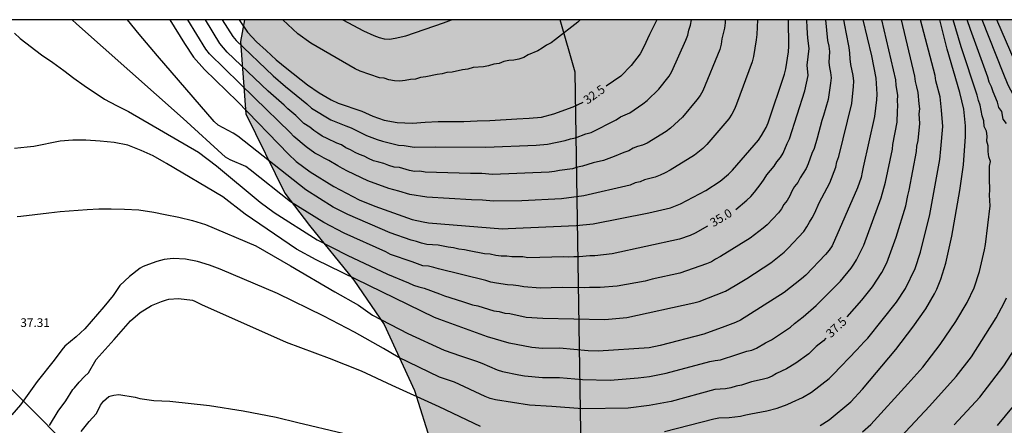
# Model space of a CAD drawing. Units: millimetres. Extents: x 585544 to 585894, y 4794540 to 4794791.
# Drawn here: x 585765 to 585850, y 4794755 to 4794790 of the extents above; entities that cross this region are included whole.
import ezdxf

# ---------------------------------------------------------------- set-up
doc = ezdxf.new("R2010")
doc.units = ezdxf.units.MM
for name, color, linetype in [('010103', 9, 'LIMITE_MUNICIPAL'), ('010106', 9, 'Continuous'), ('020104', 34, 'Continuous'), ('020307', 24, 'Continuous'), ('020308', 9, 'Continuous'), ('100106', 63, 'Continuous'), ('220104', 9, 'LINEA_ELECTRICA'), ('990504', 63, 'Continuous')]:
    doc.layers.add(name, color=color, linetype=linetype)
doc.layers.add('020105', color=24, linetype='Continuous', lineweight=30)
doc.styles.add('ARIAL', font='ARIAL.TTF', dxfattribs={"height": 1})
doc.styles.add('ARIALI', font='ARIALI.TTF', dxfattribs={"height": 1})
doc.linetypes.add('LIMITE_MUNICIPAL', pattern='A,0.75,-0.32,0.75,-0.25,[205,DONOSTI.shx,S=0.375,R=0,X=0,Y=0],-1,0', length=3.07)
doc.linetypes.add('LINEA_ELECTRICA', pattern='A,7.5,-0.3,["E",Standard,S=0.25,R=0,X=-0.1,Y=-0.1],-0.3', length=8.1)

msp = doc.modelspace()

# ---------------------------------------------------------------- hatches: boundary and pattern name
at = {"layer": '990504'}
msp.add_hatch(color=256, dxfattribs=at).paths.add_polyline_path([(585783.985, 4794790.135), (585894.067, 4794790.132), (585894.065, 4794733.411), (585891.73, 4794731.406), (585888.247, 4794728.302), (585879.919, 4794719.889), (585871.693, 4794708.036), (585868.698, 4794700.568), (585866.177, 4794694.498), (585862.924, 4794691.875), (585859.991, 4794691.756), (585856.076, 4794692.965), (585852.951, 4794694.855), (585848.706, 4794699.257), (585843.184, 4794704.885), (585839.166, 4794708.082), (585826.233, 4794717.265), (585820.662, 4794721.734), (585813.059, 4794729.112), (585808.964, 4794734.098), (585803.556, 4794743.406), (585801.622, 4794748.776), (585798.674, 4794758.093), (585796.071, 4794763.793), (585793.451, 4794767.633), (585789.613, 4794772.35), (585787.459, 4794775.158), (585784.108, 4794782.008), (585783.65, 4794788.244)])

# ---------------------------------------------------------------- linework, layer by layer
at = {"layer": '010103', "flags": 128}
for points in [[(585813.029, 4794756.404), (585812.565, 4794785.616), (585811.279, 4794790.134)], [(585813.53, 4794724.059), (585813.541, 4794724.126), (585813.029, 4794756.404)]]:
    msp.add_lwpolyline(points, dxfattribs=at)
at = {"layer": '010106', "flags": 128}
for points in [[(585811.279, 4794790.134), (585544.076, 4794790.14), (585544.071, 4794540.147)], [(585682.988, 4794540.144), (585894.061, 4794540.139), (585894.067, 4794790.132), (585811.279, 4794790.134)]]:
    msp.add_lwpolyline(points, dxfattribs=at)
at = {"layer": '020104', "flags": 128}
for points, elevation in [([(585837.464, 4794790.133), (585838.192, 4794787.006), (585838.587, 4794785.097), (585838.655, 4794783.692), (585838.631, 4794783.208), (585838.465, 4794781.772), (585837.48, 4794777.398), (585837.408, 4794776.951), (585837.302, 4794776.516), (585836.989, 4794775.609), (585834.801, 4794770.611), (585834.532, 4794770.211), (585834.233, 4794769.84), (585832.532, 4794768.061), (585832.154, 4794767.743), (585830.647, 4794766.552), (585826.885, 4794764.182), (585826.44, 4794763.98), (585825.528, 4794763.624), (585823.698, 4794762.977), (585819.923, 4794761.977), (585818.966, 4794761.796), (585814.568, 4794761.482), (585813.7, 4794761.529), (585811.229, 4794761.744), (585809.753, 4794761.737), (585808.822, 4794761.818), (585806.883, 4794762.201), (585804.986, 4794762.742), (585800.869, 4794764.221), (585800.413, 4794764.404), (585790.176, 4794769.383), (585788.483, 4794770.324), (585784.047, 4794773.346), (585782.108, 4794774.83), (585777.25, 4794777.707), (585777.05, 4794777.839), (585776.075, 4794778.373), (585775.047, 4794778.835), (585773.894, 4794779.291), (585772.713, 4794779.521), (585771.515, 4794779.651), (585770.276, 4794779.721), (585769.155, 4794779.732), (585768.042, 4794779.649), (585765.769, 4794779.171), (585765.196, 4794779.133), (585764.094, 4794779.006)], 36.5), ([(585764.103, 4794788.99), (585764.575, 4794788.524), (585766.432, 4794787.118), (585767.402, 4794786.448), (585768.355, 4794785.76), (585769.218, 4794785.083), (585770.111, 4794784.442), (585771.872, 4794783.278), (585772.913, 4794782.733), (585773.959, 4794782.217), (585780.002, 4794778.68), (585781.571, 4794777.506), (585785.353, 4794774.361), (585786.542, 4794773.485), (585790.283, 4794771.105), (585792.874, 4794769.791), (585796.348, 4794768.138), (585798.174, 4794767.389), (585798.607, 4794767.195), (585799.052, 4794767.045), (585799.511, 4794766.934), (585800.855, 4794766.447), (585801.268, 4794766.269), (585802.85, 4794765.798), (585803.711, 4794765.501), (585804.165, 4794765.417), (585805.534, 4794764.975), (585806.012, 4794764.926), (585806.491, 4794764.793), (585806.92, 4794764.744), (585808.331, 4794764.447), (585809.784, 4794764.334), (585815.135, 4794764.244), (585817.032, 4794764.4), (585822.836, 4794765.666), (585823.302, 4794765.798), (585825.579, 4794766.692), (585826.416, 4794767.177), (585827.414, 4794767.783), (585829.488, 4794769.124), (585830.64, 4794770.052), (585830.994, 4794770.383), (585832.35, 4794771.848), (585832.615, 4794772.236), (585832.83, 4794772.637), (585833.08, 4794773.025), (585833.302, 4794773.441), (585833.678, 4794774.319), (585834.601, 4794776.044), (585835.107, 4794777.401), (585835.216, 4794777.851), (585835.379, 4794778.307), (585836.506, 4794782.904), (585836.651, 4794784.355), (585836.666, 4794784.833), (585836.609, 4794785.308), (585836.421, 4794786.279), (585836.361, 4794786.768), (585836.337, 4794787.258), (585836.275, 4794787.739), (585836.024, 4794789.064), (585835.913, 4794789.527), (585835.819, 4794790.133)], 36), ([(585764.324, 4794773.134), (585764.654, 4794773.153), (585767.053, 4794773.463), (585768.048, 4794773.575), (585770.371, 4794773.749), (585771.396, 4794773.802), (585772.457, 4794773.796), (585773.619, 4794773.755), (585774.834, 4794773.697), (585776.145, 4794773.503), (585777.13, 4794773.319), (585778.305, 4794773.083), (585779.492, 4794772.793), (585780.626, 4794772.438), (585784.978, 4794770.603), (585787.975, 4794768.868), (585791.805, 4794766.615), (585793.85, 4794765.474), (585795.066, 4794764.608), (585798.115, 4794763.022), (585801.252, 4794761.578), (585802.657, 4794761.086), (585804.053, 4794760.645), (585804.508, 4794760.473), (585805.836, 4794759.869), (585806.296, 4794759.74), (585807.707, 4794759.437), (585808.186, 4794759.361), (585809.766, 4794759.232), (585811.233, 4794759.225), (585813.198, 4794759.034), (585815.614, 4794758.992), (585818.027, 4794759.186), (585819.014, 4794759.303), (585820.452, 4794759.582), (585824.219, 4794760.604), (585824.682, 4794760.688), (585825.154, 4794760.745), (585826.565, 4794761.196), (585826.993, 4794761.365), (585827.409, 4794761.501), (585827.848, 4794761.594), (585828.261, 4794761.754), (585829.039, 4794762.214), (585829.546, 4794762.469), (585831.203, 4794763.574), (585831.548, 4794763.892), (585831.912, 4794764.185), (585832.286, 4794764.454), (585833.405, 4794765.437), (585835.515, 4794767.552), (585836.441, 4794768.663), (585836.689, 4794769.002), (585836.911, 4794769.385), (585837.533, 4794770.666), (585839.047, 4794774.734), (585839.416, 4794776.09), (585840.013, 4794778.96), (585840.045, 4794779.362), (585840.408, 4794781.297), (585840.443, 4794782.229), (585840.486, 4794782.709), (585840.454, 4794783.153), (585840.47, 4794783.598), (585840.337, 4794784.484), (585840.297, 4794784.949), (585839.101, 4794790.133)], 37), ([(585834.212, 4794790.133), (585834.412, 4794788.332), (585834.51, 4794787.847), (585834.57, 4794787.38), (585834.502, 4794786.429), (585834.561, 4794786.006), (585834.651, 4794785.573), (585834.701, 4794785.123), (585834.661, 4794784.669), (585834.452, 4794783.254), (585834.065, 4794781.853), (585833.906, 4794781.433), (585833.512, 4794779.906), (585833.239, 4794779.018), (585833.032, 4794778.578), (585832.738, 4794777.697), (585832.558, 4794777.284), (585832.02, 4794776.466), (585831.828, 4794776.082), (585831.542, 4794775.723), (585831.324, 4794775.318), (585831.141, 4794774.906), (585830.912, 4794774.528), (585830.618, 4794774.171), (585830.414, 4794773.793), (585830.156, 4794773.439), (585829.185, 4794772.422), (585828.827, 4794772.124), (585827.704, 4794771.249), (585825.158, 4794769.684), (585824.727, 4794769.455), (585824.36, 4794769.229), (585823.949, 4794769.037), (585821.621, 4794768.251), (585819.233, 4794767.707), (585818.629, 4794767.555), (585816.206, 4794767.123), (585814.726, 4794766.989), (585813.813, 4794766.999), (585813.355, 4794766.962), (585811.464, 4794766.999), (585809.54, 4794766.945), (585808.15, 4794767.047), (585807.678, 4794767.143), (585807.209, 4794767.204), (585806.739, 4794767.235), (585805.773, 4794767.367), (585805.3, 4794767.466), (585804.844, 4794767.6), (585800.764, 4794768.606), (585800.344, 4794768.738), (585799.891, 4794768.828), (585799.405, 4794768.883), (585798.94, 4794769.031), (585798.486, 4794769.228), (585796.624, 4794769.863), (585796.201, 4794770.087), (585792.6, 4794771.697), (585790.85, 4794772.603), (585787.97, 4794774.409), (585784.478, 4794777.178), (585784.087, 4794777.447), (585782.758, 4794778.04), (585782.352, 4794778.271), (585778.691, 4794781.602), (585769.445, 4794789.775), (585769.073, 4794790.135)], 35.5), ([(585777.542, 4794790.135), (585778.794, 4794788.093), (585779.576, 4794786.901), (585780.513, 4794785.842), (585783.386, 4794783.072), (585787.786, 4794778.514), (585788.467, 4794777.895), (585789.658, 4794776.995), (585791.717, 4794775.725), (585793.907, 4794774.577), (585795.268, 4794774.013), (585798.492, 4794772.886), (585799.427, 4794772.675), (585799.898, 4794772.599), (585806.307, 4794772.073), (585806.794, 4794772.084), (585812.672, 4794772.348), (585814.13, 4794772.511), (585818.942, 4794773.461), (585820.825, 4794773.878), (585821.691, 4794774.214), (585823.871, 4794775.381), (585825.107, 4794776.177), (585825.843, 4794776.79), (585826.181, 4794777.139), (585828.422, 4794779.722), (585828.689, 4794780.126), (585829.093, 4794780.828), (585829.263, 4794781.238), (585830.684, 4794785.446), (585830.801, 4794785.905), (585831.019, 4794787.369), (585831.059, 4794787.848), (585831.033, 4794790.134)], 34.5), ([(585828.347, 4794790.134), (585828.289, 4794788.874), (585828.235, 4794788.403), (585827.988, 4794786.968), (585827.876, 4794786.506), (585826.532, 4794782.836), (585826.344, 4794782.412), (585826.116, 4794781.987), (585825.858, 4794781.584), (585823.962, 4794779.358), (585823.612, 4794779.022), (585822.911, 4794778.429), (585820.806, 4794777.134), (585820.375, 4794776.905), (585819.938, 4794776.704), (585819.491, 4794776.545), (585818.569, 4794776.305), (585818.205, 4794776.135), (585817.756, 4794776.038), (585817.344, 4794775.849), (585813.331, 4794774.913), (585811.391, 4794774.663), (585807.957, 4794774.489), (585805.518, 4794774.449), (585804.554, 4794774.542), (585803.606, 4794774.572), (585799.754, 4794774.796), (585798.28, 4794775.03), (585797.337, 4794775.331), (585796.462, 4794775.548), (585794.649, 4794776.212), (585792.88, 4794777.053), (585792.467, 4794777.293), (585792.063, 4794777.499), (585791.289, 4794777.975), (585790.881, 4794778.167), (585790.479, 4794778.4), (585790.066, 4794778.604), (585789.326, 4794779.153), (585788.252, 4794780.039), (585787.922, 4794780.38), (585784.84, 4794783.376), (585780.956, 4794787.203), (585780.642, 4794787.585), (585779.077, 4794790.135)], 34), ([(585825.559, 4794790.134), (585825.548, 4794789.879), (585825.498, 4794789.409), (585825.271, 4794788.491), (585825.193, 4794788.022), (585825.076, 4794787.565), (585823.617, 4794784.005), (585823.377, 4794783.591), (585823.101, 4794783.211), (585821.857, 4794781.725), (585820.823, 4794780.767), (585820.446, 4794780.49), (585818.802, 4794779.473), (585818.392, 4794779.296), (585817.98, 4794779.179), (585817.582, 4794779.027), (585817.207, 4794778.819), (585816.79, 4794778.673), (585815.957, 4794778.31), (585815.037, 4794777.968), (585814.146, 4794777.76), (585813.214, 4794777.477), (585812.792, 4794777.397), (585812.348, 4794777.241), (585811.237, 4794777.118), (585810.78, 4794777.033), (585810.322, 4794776.973), (585805.431, 4794776.766), (585804.509, 4794776.853), (585803.521, 4794776.846), (585799.611, 4794776.959), (585799.143, 4794777.057), (585798.691, 4794777.018), (585798.258, 4794777.109), (585797.392, 4794777.37), (585796.915, 4794777.394), (585796.475, 4794777.532), (585796.047, 4794777.702), (585795.602, 4794777.841), (585795.139, 4794777.95), (585794.72, 4794778.137), (585794.339, 4794778.335), (585793.94, 4794778.484), (585793.543, 4794778.675), (585793.149, 4794778.895), (585792.75, 4794779.078), (585792.366, 4794779.322), (585791.956, 4794779.48), (585791.136, 4794779.887), (585790.712, 4794780.062), (585790.339, 4794780.344), (585789.968, 4794780.553), (585789.628, 4794780.862), (585789.128, 4794781.18), (585788.433, 4794781.864), (585787.731, 4794782.439), (585787.407, 4794782.765), (585786.043, 4794783.959), (585782.484, 4794787.344), (585781.84, 4794788.09), (585780.626, 4794790.135)], 33.5), ([(585782.066, 4794790.135), (585782.963, 4794788.697), (585783.264, 4794788.34), (585786.456, 4794785.278), (585787.541, 4794784.356), (585789.382, 4794782.864), (585789.777, 4794782.489), (585791.441, 4794781.483), (585792.304, 4794781.153), (585792.739, 4794780.956), (585793.196, 4794780.79), (585794.54, 4794780.139), (585795.455, 4794779.78), (585795.916, 4794779.63), (585797.294, 4794779.309), (585797.793, 4794779.273), (585798.656, 4794779.138), (585800.492, 4794779.149), (585804.855, 4794779.131), (585809.22, 4794779.291), (585810.172, 4794779.375), (585811.722, 4794779.687), (585812.165, 4794779.843), (585812.593, 4794779.942), (585813.507, 4794780.281), (585813.968, 4794780.406), (585816.135, 4794781.486), (585816.506, 4794781.738), (585816.898, 4794781.931), (585817.307, 4794782.104), (585818.435, 4794782.859), (585818.809, 4794783.151), (585819.817, 4794784.151), (585820.694, 4794785.269), (585820.923, 4794785.657), (585822.151, 4794788.377), (585822.314, 4794788.804), (585822.408, 4794789.234), (585822.542, 4794789.654), (585822.631, 4794790.134)], 33), ([(585813.007, 4794790.134), (585812.796, 4794789.924), (585810.878, 4794788.416), (585810.49, 4794788.154), (585810.095, 4794787.933), (585809.733, 4794787.669), (585809.355, 4794787.44), (585808.513, 4794787.093), (585808.146, 4794786.86), (585807.718, 4794786.716), (585807.274, 4794786.648), (585806.83, 4794786.615), (585806.403, 4794786.528), (585805.996, 4794786.361), (585805.544, 4794786.298), (585805.097, 4794786.147), (585804.659, 4794786.067), (585803.759, 4794785.996), (585803.304, 4794785.863), (585802.831, 4794785.809), (585801.948, 4794785.61), (585801.486, 4794785.57), (585801.068, 4794785.449), (585800.635, 4794785.402), (585799.675, 4794785.205), (585799.217, 4794785.153), (585798.781, 4794785.012), (585798.329, 4794784.972), (585797.885, 4794784.886), (585797.429, 4794784.837), (585796.953, 4794784.862), (585796.478, 4794784.95), (585796.06, 4794785.077), (585795.659, 4794785.124), (585793.992, 4794785.707), (585793.545, 4794785.881), (585789.725, 4794788.117), (585788.594, 4794788.913), (585787.304, 4794790.134)], 31.5), ([(585792.5, 4794790.134), (585794.284, 4794789.184), (585795.174, 4794788.773), (585795.632, 4794788.599), (585796.069, 4794788.487), (585796.525, 4794788.462), (585796.999, 4794788.534), (585797.941, 4794788.754), (585801.204, 4794789.881), (585801.889, 4794790.134)], 30.5), ([(585820.301, 4794754.564), (585824.565, 4794755.663), (585824.99, 4794755.735), (585825.908, 4794755.752), (585826.868, 4794755.886), (585827.322, 4794756), (585827.778, 4794756.071), (585829.142, 4794756.351), (585830.053, 4794756.584), (585830.907, 4794756.886), (585831.337, 4794757.101), (585832.229, 4794757.488), (585833.004, 4794757.948), (585834.538, 4794759.143), (585834.89, 4794759.467), (585836.941, 4794761.623), (585837.564, 4794762.315), (585837.884, 4794762.631), (585840.364, 4794765.723), (585841.131, 4794766.924), (585841.97, 4794768.646), (585842.436, 4794770.045), (585843.259, 4794773.296), (585844.11, 4794778.049), (585844.204, 4794778.992), (585844.357, 4794780.91), (585844.264, 4794782.332), (585844.134, 4794783.484), (585843.76, 4794784.856), (585843.694, 4794785.307), (585842.432, 4794790.133)], 38), ([(585833.758, 4794755.085), (585834.551, 4794755.56), (585836.428, 4794757.105), (585837.42, 4794758.221), (585840.308, 4794761.629), (585841.789, 4794763.574), (585842.912, 4794765.147), (585843.649, 4794766.437), (585843.855, 4794766.853), (585844.206, 4794767.705), (585844.638, 4794769.09), (585845.16, 4794771.443), (585845.84, 4794775.378), (585846.169, 4794777.606), (585846.329, 4794780.036), (585846.33, 4794780.979), (585846.176, 4794782.418), (585845.842, 4794783.847), (585844.756, 4794787.596), (585844.112, 4794790.133)], 38.5), ([(585837.427, 4794754.524), (585838.156, 4794755.154), (585841.356, 4794758.662), (585842.633, 4794760.115), (585844.146, 4794762.061), (585845.498, 4794764.067), (585846.464, 4794765.705), (585847.07, 4794766.975), (585847.532, 4794768.375), (585847.975, 4794770.251), (585848.06, 4794770.725), (585848.467, 4794774.063), (585848.412, 4794774.978), (585848.434, 4794775.44), (585848.402, 4794776.389), (585848.415, 4794777.473), (585848.481, 4794777.882), (585848.341, 4794778.303), (585848.278, 4794778.75), (585848.305, 4794779.228), (585848.177, 4794779.656), (585848.204, 4794780.072), (585848.143, 4794780.517), (585847.952, 4794780.925), (585847.906, 4794781.391), (585847.774, 4794781.821), (585847.612, 4794782.751), (585847.464, 4794783.171), (585847.351, 4794783.607), (585845.96, 4794787.795), (585845.26, 4794790.133)], 39), ([(585849.867, 4794781.156), (585849.595, 4794781.531), (585849.479, 4794782.195), (585849.208, 4794782.567), (585849.11, 4794783.026), (585848.724, 4794783.918), (585848.582, 4794784.343), (585848.389, 4794784.746), (585848.273, 4794785.18), (585846.767, 4794789.304), (585846.487, 4794790.133)], 39.5), ([(585850.627, 4794786.469), (585849.045, 4794790.133)], 40.5), ([(585767.12, 4794755.066), (585767.885, 4794756.303), (585768.531, 4794757.218), (585769.142, 4794758.176), (585769.28, 4794758.325), (585769.685, 4794758.831), (585770.143, 4794759.311), (585770.488, 4794759.634), (585771.159, 4794760.766), (585772.729, 4794762.494), (585774.135, 4794764.117), (585774.964, 4794764.85), (585775.951, 4794765.429), (585776.808, 4794765.781), (585777.241, 4794765.94), (585777.449, 4794765.976), (585778.291, 4794766.05), (585779.49, 4794765.892), (585779.69, 4794765.823), (585779.908, 4794765.694), (585780.274, 4794765.516), (585787.592, 4794762.263), (585791.305, 4794760.897), (585794.06, 4794759.801), (585796.725, 4794758.546), (585800.784, 4794756.708), (585804.376, 4794755.002)], 38), ([(585839.902, 4794753.214), (585843.226, 4794756.744), (585845.51, 4794759.317), (585846.843, 4794761.017), (585848.988, 4794764.388), (585849.665, 4794765.662), (585849.869, 4794766.092)], 39.5), ([(585769.866, 4794754.55), (585770.539, 4794755.431), (585771.151, 4794756.094), (585771.357, 4794756.451), (585771.538, 4794756.825), (585771.805, 4794757.166), (585772.254, 4794757.585), (585772.453, 4794757.647), (585772.679, 4794757.691), (585773.13, 4794757.755), (585774.52, 4794757.528), (585774.946, 4794757.418), (585776.135, 4794757.223), (585777.538, 4794757.18), (585780.956, 4794756.797), (585783.857, 4794756.351), (585786.724, 4794755.793), (585788.588, 4794755.323), (585792.476, 4794754.417)], 38.5), ([(585849.09, 4794755.086), (585851.315, 4794757.743)], 40.5)]:
    msp.add_lwpolyline(points, dxfattribs=dict(at, elevation=elevation))
at = {"layer": '020105', "flags": 128}
for points, elevation in [([(585824.034, 4794772.291), (585822.956, 4794771.692), (585822.513, 4794771.5), (585821.61, 4794771.175), (585815.772, 4794769.898), (585814.291, 4794769.726), (585813.838, 4794769.736), (585812.927, 4794769.655), (585812.474, 4794769.647), (585812.002, 4794769.609), (585811.596, 4794769.639), (585808.49, 4794769.566), (585808.056, 4794769.641), (585807.114, 4794769.643), (585806.658, 4794769.695), (585806.178, 4794769.699), (585805.711, 4794769.76), (585805.233, 4794769.865), (585804.738, 4794769.917), (585803.426, 4794770.158), (585803.002, 4794770.251), (585802.525, 4794770.297), (585802.053, 4794770.414), (585801.584, 4794770.476), (585801.173, 4794770.574), (585800.724, 4794770.65), (585799.743, 4794770.719), (585799.297, 4794770.839), (585798.863, 4794770.982), (585798.405, 4794771.099), (585796.568, 4794771.73), (585792.91, 4794773.297), (585791.661, 4794773.943), (585789.276, 4794775.424), (585783.398, 4794780.072), (585782.997, 4794780.336), (585781.709, 4794781.013), (585781.351, 4794781.334), (585776.456, 4794787.005), (585774.871, 4794788.88), (585773.868, 4794790.135)], 35), ([(585783.532, 4794790.135), (585784.253, 4794789.05), (585785.017, 4794788.224), (585785.869, 4794787.47), (585786.732, 4794786.675), (585787.649, 4794785.91), (585789.429, 4794784.515), (585790.441, 4794783.815), (585791.47, 4794783.211), (585792.076, 4794782.918), (585794.125, 4794782.236), (585795.082, 4794781.797), (585796.05, 4794781.47), (585797.189, 4794781.257), (585798.523, 4794781.188), (585799.608, 4794781.282), (585800.721, 4794781.354), (585802.956, 4794781.331), (585804.1, 4794781.397), (585805.202, 4794781.438), (585807.537, 4794781.582), (585808.604, 4794781.63), (585809.664, 4794781.725), (585810.741, 4794782.009), (585812.394, 4794782.624), (585813.274, 4794783.017)], 32.5), ([(585819.631, 4794790.134), (585819.007, 4794788.849), (585818.521, 4794787.803), (585818.192, 4794787.203), (585817.422, 4794786.173), (585816.514, 4794785.267), (585815.259, 4794784.385)], 32.5), ([(585826.462, 4794773.752), (585827.435, 4794774.542), (585827.777, 4794774.869), (585828.086, 4794775.224), (585828.658, 4794775.971), (585828.92, 4794776.352), (585829.144, 4794776.746), (585829.776, 4794777.478), (585830.005, 4794777.863), (585830.331, 4794778.237), (585830.558, 4794778.597), (585830.908, 4794779.454), (585831.118, 4794779.851), (585832.435, 4794783.981), (585832.715, 4794785.326), (585832.647, 4794786.222), (585832.811, 4794787.644), (585832.71, 4794788.545), (585832.64, 4794789.441), (585832.624, 4794790.134)], 35), ([(585836.096, 4794764.465), (585837.361, 4794765.9), (585838.296, 4794767.056), (585839.093, 4794768.29), (585839.524, 4794769.124), (585840.339, 4794771.358), (585841.166, 4794774.041), (585841.347, 4794774.961), (585841.469, 4794775.395), (585842.089, 4794778.741), (585842.116, 4794779.221), (585842.225, 4794779.691), (585842.39, 4794781.166), (585842.326, 4794781.999), (585842.385, 4794782.434), (585842.316, 4794782.874), (585842.245, 4794783.853), (585842.11, 4794784.33), (585842.02, 4794784.802), (585841.961, 4794785.274), (585840.784, 4794790.133)], 37.5), ([(585845.354, 4794755.125), (585847.562, 4794757.528), (585849.632, 4794760.222), (585851.503, 4794763.07), (585852.666, 4794765.182), (585853.038, 4794766.069), (585853.882, 4794768.909), (585853.978, 4794769.812), (585854.045, 4794773.695), (585854.02, 4794774.172), (585853.425, 4794776.918), (585853.348, 4794777.363), (585853.223, 4794777.819), (585852.9, 4794778.745), (585852.531, 4794779.575), (585851.883, 4794781.244), (585851.339, 4794782.06), (585851.122, 4794782.465), (585850.946, 4794782.858), (585850.692, 4794783.238), (585850.026, 4794784.492), (585849.576, 4794785.557), (585847.769, 4794790.133)], 40), ([(585834.256, 4794762.631), (585834.038, 4794762.385), (585833.417, 4794761.906), (585833.115, 4794761.578), (585832.787, 4794761.276), (585831.67, 4794760.471), (585830.854, 4794759.961), (585829.986, 4794759.561), (585829.612, 4794759.344), (585829.205, 4794759.17), (585828.754, 4794759.034), (585827.815, 4794758.838), (585826.952, 4794758.567), (585826.499, 4794758.484), (585826.053, 4794758.332), (585825.579, 4794758.252), (585824.66, 4794758.197), (585820.885, 4794757.16), (585818.989, 4794756.807), (585817.163, 4794756.567), (585813.224, 4794756.521), (585810.574, 4794756.706), (585808.62, 4794756.824), (585805.688, 4794757.296), (585805.233, 4794757.397), (585804.796, 4794757.57), (585802.151, 4794758.825), (585800.848, 4794759.262), (585797.265, 4794760.976), (585796.015, 4794761.716), (585793.484, 4794763.147), (585790.852, 4794764.521), (585786.844, 4794766.472), (585781.895, 4794768.582), (585780.951, 4794768.939), (585779.918, 4794769.241), (585778.897, 4794769.449), (585777.806, 4794769.49), (585777.03, 4794769.408), (585776.397, 4794769.239), (585775.373, 4794768.865), (585775.16, 4794768.781), (585774.959, 4794768.679), (585774.027, 4794767.963), (585773.208, 4794767.158), (585772.626, 4794766.301), (585771.807, 4794765.325), (585770.182, 4794763.437), (585769.439, 4794762.745), (585768.46, 4794761.921), (585768.189, 4794761.618), (585767.536, 4794760.707), (585766.047, 4794758.861), (585764.606, 4794756.849), (585763.876, 4794755.991)], 37.5)]:
    msp.add_lwpolyline(points, dxfattribs=dict(at, elevation=elevation))
at = {"layer": '100106', "flags": 128}
msp.add_lwpolyline([(585783.985, 4794790.135), (585783.65, 4794788.244), (585784.108, 4794782.008), (585787.459, 4794775.158), (585789.613, 4794772.35), (585793.451, 4794767.633), (585796.071, 4794763.793), (585798.674, 4794758.093), (585801.622, 4794748.776), (585803.556, 4794743.406), (585808.964, 4794734.098), (585813.059, 4794729.112), (585820.662, 4794721.734), (585826.233, 4794717.265), (585839.166, 4794708.082), (585843.184, 4794704.885), (585848.706, 4794699.257), (585852.951, 4794694.855)], dxfattribs=at)
at = {"layer": '220104'}
msp.add_polyline3d([(585830.516, 4794691.138, 52.111), (585732.093, 4794790.136, 44.764)], dxfattribs=at)

# ---------------------------------------------------------------- texts
at = {"layer": '020307', "style": 'ARIALI'}
for s, rotation, p in [('32.5', 35.72977, (585813.631, 4794782.792, 32.499)), ('35.0', 30.92377, (585824.527, 4794772.196, 34.999)), ('37.5', 43.66477, (585834.697, 4794762.603, 37.499))]:
    msp.add_text(s, height=0.75, rotation=rotation, dxfattribs=at).set_placement(p)
at = {"layer": '020308', "style": 'ARIAL'}
msp.add_text('37.31', height=0.75, rotation=359.99877, dxfattribs=at).set_placement((585764.602, 4794763.587, 37.308))

doc.saveas('drawing.dxf')
